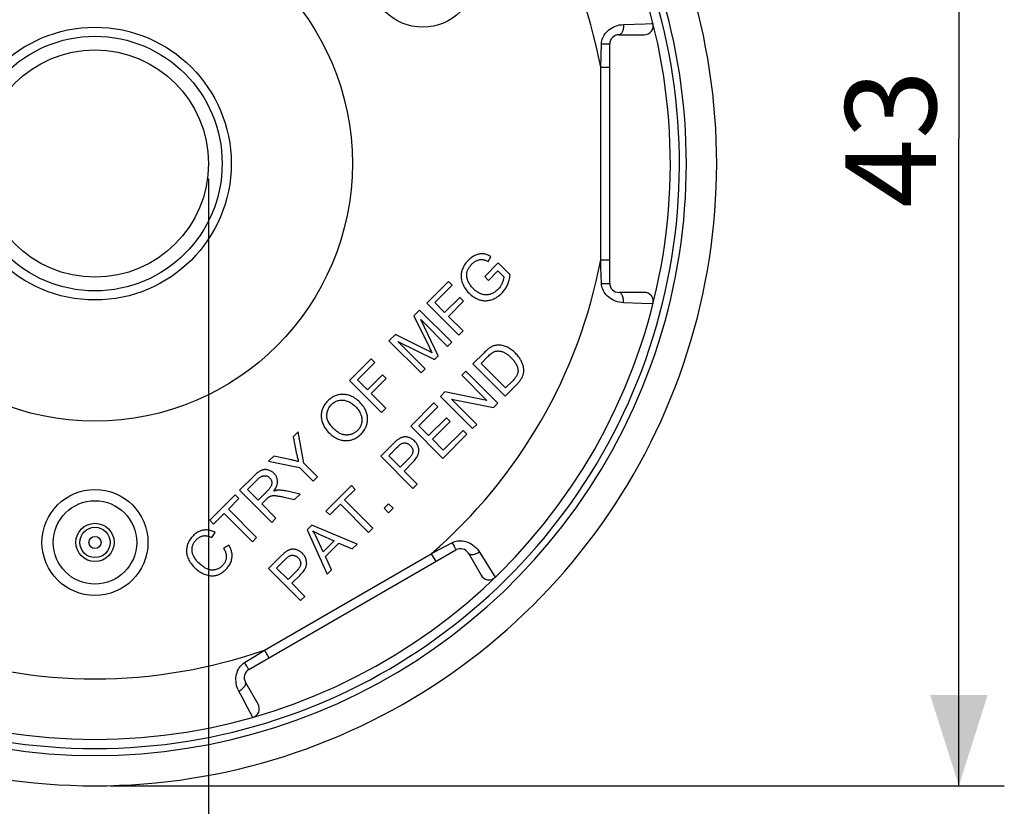
# Model space of a CAD drawing. Units: millimetres. Extents: x -146 to 42, y -67 to 79.
# Drawn here: x 9 to 42, y -23 to 3 of the extents above; entities that cross this region are included whole.
import ezdxf

# ---------------------------------------------------------------- set-up
doc = ezdxf.new("R2010")
doc.units = ezdxf.units.MM
doc.header["$LTSCALE"] = 16.335
doc.layers.get('0').update_dxf_attribs({"linetype": 'CONTINUOUS'})
for name, color, linetype in [('ASSI', 7, 'CONTINUOUS'), ('RACCORDO', 7, 'CONTINUOUS'), ('SMUSSO', 7, 'CONTINUOUS')]:
    doc.layers.add(name, color=color, linetype=linetype)
doc.styles.get("Standard").update_dxf_attribs({"font": 'txt', "width": 0.8})
doc.styles.add('TEXTSTYLE_1', font='gdt', dxfattribs={"width": 0.8})
doc.dimstyles.new('DIMSTYLE_1', dxfattribs={"dimtxt": 3, "dimasz": 3, "dimexe": 1.5, "dimexo": 0.5, "dimgap": 0.75, "dimtad": 1, "dimdec": 0, "dimtxsty": 'STANDARD', "dimblk": '_FILLED', "dimblk1": '_FILLED', "dimblk2": '_FILLED', "dimcen": 0.09, "dimadec": 0, "dimazin": 0, "dimtfac": 1, "dimtdec": 0, "dimtofl": 0, "dimtmove": 0, "dimatfit": 3, "dimldrblk": '_FILLED', "dimfxl": 1, "dimtolj": 1, "dimarcsym": 0})
doc.dimstyles.new('DIMSTYLE_2', dxfattribs={"dimtxt": 3, "dimasz": 3, "dimexe": 1.5, "dimexo": 0.5, "dimgap": 0.75, "dimtad": 1, "dimtxsty": 'STANDARD', "dimblk": '_FILLED', "dimblk1": '_FILLED', "dimblk2": '_FILLED', "dimcen": 0.09, "dimadec": 0, "dimazin": 0, "dimtfac": 1, "dimtofl": 0, "dimtmove": 0, "dimatfit": 3, "dimldrblk": '_FILLED', "dimfxl": 1, "dimtolj": 1, "dimarcsym": 0})

# ---------------------------------------------------------------- blocks, each defined once
blk = doc.blocks.new('_FILLED')
at = {"color": 0, "linetype": 'BYBLOCK'}
blk.add_solid([(0, 0), (-1, 0.317), (-1, -0.317)], dxfattribs=at)
blk = doc.blocks.new('*D1')
at = {"color": 7, "linetype": 'CONTINUOUS'}
for p, q in [((7.892, -2.246), (7.892, -66.946)), ((15.392, -2.246), (15.392, -66.946)), ((7.892, -65.446), (11.642, -65.446)), ((15.392, -65.446), (11.642, -65.446)), ((11.642, -65.446), (31.249, -65.446))]:
    blk.add_line(p, q, dxfattribs=at)
at = {"color": 7, "linetype": 'CONTINUOUS', "xscale": 3, "yscale": 3, "zscale": 3, "rotation": 180}
blk.add_blockref('_FILLED', (7.892, -65.446), dxfattribs=at)
at = {"color": 7, "linetype": 'CONTINUOUS', "xscale": 3, "yscale": 3, "zscale": 3}
blk.add_blockref('_FILLED', (15.392, -65.446), dxfattribs=at)
at = {"color": 7, "linetype": 'CONTINUOUS', "insert": (21.035, -61.696), "char_height": 3, "width": 15.32143, "attachment_point": 1, "line_spacing_factor": 0.9, "style": 'TEXTSTYLE_1'}
blk.add_mtext('{\\Fgdt;n}\\Ftxt;7,5', dxfattribs=at)
blk = doc.blocks.new('*D3')
at = {"color": 7, "linetype": 'CONTINUOUS'}
for p, q in [((12.742, 20.415), (41.671, 20.415)), ((40.171, 20.415), (40.171, -0.93)), ((40.171, -22.276), (40.171, -0.93)), ((12.142, -22.276), (41.671, -22.276))]:
    blk.add_line(p, q, dxfattribs=at)
at = {"color": 7, "linetype": 'CONTINUOUS', "xscale": 3, "yscale": 3, "zscale": 3}
for p, rotation in [((40.171, 20.415), 90), ((40.171, -22.276), 270)]:
    blk.add_blockref('_FILLED', p, dxfattribs=dict(at, rotation=rotation))
at = {"color": 7, "linetype": 'CONTINUOUS', "insert": (36.421, -0.93), "char_height": 3, "width": 6.75, "attachment_point": 2, "rotation": 90, "line_spacing_factor": 0.9}
blk.add_mtext('43', dxfattribs=at)

msp = doc.modelspace()

# ---------------------------------------------------------------- linework, layer by layer
at = {"color": 7, "linetype": 'CONTINUOUS'}
for p, q in [((24.629, -4.978), (24.72, -4.817)), ((24.959, -5.024), (24.511, -5.474)), ((25.353, -5.417), (24.959, -5.024)), ((24.511, -5.474), (24.635, -5.598)), ((24.635, -5.598), (24.947, -5.286)), ((24.947, -5.286), (25.144, -5.484)), ((23.312, -5.632), (22.596, -6.348)), ((22.862, -6.332), (23.437, -5.757)), ((23.437, -5.757), (23.312, -5.632)), ((23.688, -6.163), (23.19, -6.661)), ((23.813, -6.288), (23.688, -6.163)), ((22.596, -6.348), (23.657, -7.408)), ((23.19, -6.661), (22.862, -6.332)), ((23.315, -6.786), (23.813, -6.288)), ((22.363, -6.581), (22.174, -6.77)), ((23.423, -7.642), (22.363, -6.581)), ((23.797, -7.268), (23.315, -6.786)), ((22.4, -6.889), (23.288, -7.777)), ((22.98, -8.085), (22.4, -6.889)), ((21.562, -7.382), (21.35, -7.593)), ((22.622, -7.911), (21.562, -7.382)), ((23.657, -7.408), (23.797, -7.268)), ((21.35, -7.593), (22.411, -8.654)), ((21.643, -7.616), (22.853, -8.212)), ((22.546, -8.519), (21.643, -7.616)), ((23.288, -7.777), (23.423, -7.642)), ((22.673, -7.937), (22.622, -7.911)), ((22.737, -7.971), (22.673, -7.937)), ((22.703, -7.854), (22.729, -7.906)), ((22.771, -7.988), (22.737, -7.971)), ((22.853, -8.212), (22.98, -8.085)), ((24.49, -7.989), (24.125, -8.354)), ((24.39, -8.339), (24.613, -8.116)), ((20.761, -8.183), (20.045, -8.899)), ((20.311, -8.883), (20.886, -8.308)), ((20.886, -8.308), (20.761, -8.183)), ((24.125, -8.354), (25.186, -9.415)), ((25.201, -9.15), (24.39, -8.339)), ((21.137, -8.714), (20.639, -9.212)), ((21.262, -8.839), (21.137, -8.714)), ((22.411, -8.654), (22.546, -8.519)), ((23.889, -8.59), (23.754, -8.725)), ((23.754, -8.725), (24.587, -9.558)), ((24.95, -9.651), (23.889, -8.59)), ((20.045, -8.899), (21.106, -9.959)), ((20.639, -9.212), (20.311, -8.883)), ((20.764, -9.337), (21.262, -8.839)), ((25.186, -9.415), (25.568, -9.032)), ((25.427, -8.923), (25.201, -9.15)), ((21.246, -9.819), (20.764, -9.337)), ((23.197, -9.282), (23.053, -9.426)), ((23.053, -9.426), (24.114, -10.487)), ((24.587, -9.558), (23.197, -9.282)), ((22.836, -9.643), (22.069, -10.41)), ((22.962, -9.768), (22.836, -9.643)), ((23.415, -9.519), (24.806, -9.795)), ((24.249, -10.352), (23.415, -9.519)), ((24.806, -9.795), (24.95, -9.651)), ((21.106, -9.959), (21.246, -9.819)), ((22.335, -10.395), (22.962, -9.768)), ((22.66, -10.72), (22.335, -10.395)), ((23.247, -10.133), (22.66, -10.72)), ((22.784, -10.844), (23.371, -10.257)), ((23.371, -10.257), (23.247, -10.133)), ((24.114, -10.487), (24.249, -10.352)), ((18.348, -10.596), (18.184, -10.759)), ((18.536, -11.631), (18.348, -10.596)), ((22.069, -10.41), (23.13, -11.471)), ((23.13, -11.471), (23.922, -10.679)), ((23.796, -10.554), (23.145, -11.205)), ((23.922, -10.679), (23.796, -10.554)), ((18.184, -10.759), (18.291, -11.277)), ((21.478, -11.001), (21.078, -11.401)), ((23.145, -11.205), (22.784, -10.844)), ((21.344, -11.386), (21.615, -11.115)), ((17.546, -11.398), (17.375, -11.568)), ((17.375, -11.568), (18.396, -11.771)), ((18.075, -11.508), (17.546, -11.398)), ((18.985, -12.08), (18.536, -11.631)), ((21.078, -11.401), (22.139, -12.462)), ((21.723, -11.765), (21.344, -11.386)), ((21.997, -11.491), (21.723, -11.765)), ((21.848, -11.89), (22.12, -11.618)), ((18.396, -11.771), (18.845, -12.22)), ((22.279, -12.321), (21.848, -11.89)), ((16.888, -12.056), (16.418, -12.526)), ((16.675, -12.503), (17.011, -12.167)), ((18.845, -12.22), (18.985, -12.08)), ((22.139, -12.462), (22.279, -12.321)), ((16.271, -12.672), (15.431, -13.513)), ((16.397, -12.798), (16.271, -12.672)), ((16.418, -12.526), (17.478, -13.587)), ((17.026, -12.854), (16.675, -12.503)), ((17.328, -12.552), (17.026, -12.854)), ((18.413, -12.652), (17.94, -12.548)), ((18.236, -12.829), (18.413, -12.652)), ((20.111, -12.368), (19.27, -13.209)), ((19.885, -12.845), (20.236, -12.494)), ((20.236, -12.494), (20.111, -12.368)), ((16.046, -13.148), (16.397, -12.798)), ((17.148, -12.976), (17.31, -12.813)), ((17.619, -13.447), (17.148, -12.976)), ((17.875, -12.748), (18.236, -12.829)), ((19.395, -13.334), (19.745, -12.985)), ((19.745, -12.985), (20.68, -13.92)), ((20.821, -13.78), (19.885, -12.845)), ((21.336, -12.968), (21.187, -13.117)), ((21.484, -13.117), (21.336, -12.968)), ((15.556, -13.638), (15.905, -13.289)), ((15.905, -13.289), (16.841, -14.224)), ((16.981, -14.084), (16.046, -13.148)), ((19.27, -13.209), (19.395, -13.334)), ((21.187, -13.117), (21.336, -13.265)), ((21.336, -13.265), (21.484, -13.117)), ((15.431, -13.513), (15.556, -13.638)), ((17.478, -13.587), (17.619, -13.447)), ((15.504, -14.086), (15.61, -13.915)), ((18.804, -13.676), (18.652, -13.827)), ((18.652, -13.827), (19.306, -15.295)), ((20.298, -14.302), (18.804, -13.676)), ((20.68, -13.92), (20.821, -13.78)), ((16.841, -14.224), (16.981, -14.084)), ((19.176, -14.553), (18.982, -14.126)), ((19.536, -14.194), (19.176, -14.553)), ((19.25, -14.708), (19.693, -14.265)), ((19.693, -14.265), (20.138, -14.462)), ((20.138, -14.462), (20.298, -14.302)), ((16.062, -14.331), (15.886, -14.436)), ((17.773, -14.706), (17.373, -15.106)), ((17.639, -15.091), (17.91, -14.82)), ((19.455, -15.146), (19.25, -14.708)), ((17.373, -15.106), (18.434, -16.167)), ((18.018, -15.47), (17.639, -15.091)), ((18.292, -15.196), (18.018, -15.47)), ((19.306, -15.295), (19.455, -15.146)), ((18.143, -15.595), (18.415, -15.323)), ((18.574, -16.026), (18.143, -15.595)), ((18.434, -16.167), (18.574, -16.026))]:
    msp.add_line(p, q, dxfattribs=at)
for points in [[(24.217, -4.766), (24.189, -4.779), (24.161, -4.793), (24.134, -4.809), (24.106, -4.826), (24.079, -4.844), (24.052, -4.864), (24.025, -4.886), (23.999, -4.91), (23.972, -4.936)], [(24.466, -4.724), (24.442, -4.722), (24.416, -4.721), (24.39, -4.722), (24.364, -4.725), (24.336, -4.729), (24.308, -4.735), (24.279, -4.743), (24.248, -4.754), (24.217, -4.766)], [(24.72, -4.817), (24.687, -4.798), (24.654, -4.782), (24.623, -4.768), (24.594, -4.756), (24.566, -4.746), (24.54, -4.738), (24.514, -4.732), (24.49, -4.727), (24.466, -4.724)], [(23.972, -4.936), (23.935, -4.975), (23.902, -5.014), (23.872, -5.052), (23.846, -5.09), (23.823, -5.128), (23.803, -5.166), (23.785, -5.204), (23.769, -5.243), (23.757, -5.281)], [(23.956, -5.251), (23.964, -5.232), (23.974, -5.212), (23.985, -5.191), (23.998, -5.17), (24.013, -5.148), (24.03, -5.126), (24.049, -5.103), (24.069, -5.08), (24.092, -5.055)], [(24.092, -5.055), (24.112, -5.037), (24.131, -5.02), (24.15, -5.004), (24.17, -4.99), (24.189, -4.978), (24.208, -4.966), (24.227, -4.955), (24.247, -4.946), (24.267, -4.938)], [(24.267, -4.938), (24.29, -4.929), (24.313, -4.922), (24.334, -4.917), (24.354, -4.913), (24.373, -4.91), (24.391, -4.909), (24.409, -4.908), (24.426, -4.909), (24.442, -4.911)], [(24.442, -4.911), (24.458, -4.913), (24.475, -4.917), (24.494, -4.921), (24.513, -4.927), (24.533, -4.934), (24.555, -4.943), (24.578, -4.953), (24.603, -4.965), (24.629, -4.978)], [(23.757, -5.281), (23.748, -5.312), (23.742, -5.342), (23.737, -5.373), (23.733, -5.404), (23.732, -5.435), (23.732, -5.466), (23.733, -5.498), (23.737, -5.53), (23.742, -5.563), (23.749, -5.597), (23.759, -5.632), (23.77, -5.667)], [(23.919, -5.442), (23.918, -5.423), (23.919, -5.404), (23.921, -5.384), (23.923, -5.364), (23.927, -5.344), (23.932, -5.322), (23.938, -5.299), (23.946, -5.276), (23.956, -5.251)], [(23.957, -5.613), (23.95, -5.594), (23.943, -5.575), (23.938, -5.556), (23.933, -5.537), (23.928, -5.518), (23.925, -5.499), (23.922, -5.48), (23.92, -5.461), (23.919, -5.442)], [(25.144, -5.484), (25.143, -5.501), (25.141, -5.519), (25.137, -5.539), (25.132, -5.56), (25.127, -5.583), (25.119, -5.607), (25.11, -5.633), (25.1, -5.661), (25.088, -5.691)], [(25.263, -5.755), (25.277, -5.725), (25.289, -5.693), (25.301, -5.659), (25.312, -5.624), (25.322, -5.587), (25.331, -5.548), (25.339, -5.507), (25.347, -5.463), (25.353, -5.417)], [(23.77, -5.667), (23.786, -5.71), (23.804, -5.752), (23.824, -5.793), (23.846, -5.832), (23.871, -5.871), (23.898, -5.909), (23.927, -5.947), (23.959, -5.984), (23.994, -6.021)], [(24.13, -5.867), (24.103, -5.839), (24.079, -5.811), (24.056, -5.783), (24.035, -5.755), (24.017, -5.727), (24, -5.699), (23.984, -5.671), (23.97, -5.642), (23.957, -5.613)], [(25.088, -5.691), (25.076, -5.718), (25.062, -5.744), (25.048, -5.769), (25.033, -5.794), (25.018, -5.817), (25.001, -5.84), (24.983, -5.862), (24.964, -5.883), (24.945, -5.903)], [(25.079, -6.022), (25.103, -5.997), (25.126, -5.971), (25.148, -5.944), (25.17, -5.916), (25.19, -5.887), (25.21, -5.856), (25.228, -5.824), (25.246, -5.79), (25.263, -5.755)], [(23.994, -6.021), (24.032, -6.056), (24.07, -6.089), (24.108, -6.118), (24.146, -6.145), (24.184, -6.168), (24.223, -6.189), (24.262, -6.208), (24.302, -6.225), (24.342, -6.239)], [(24.416, -6.056), (24.388, -6.047), (24.36, -6.034), (24.33, -6.02), (24.3, -6.003), (24.269, -5.983), (24.236, -5.96), (24.202, -5.933), (24.167, -5.902), (24.13, -5.867)], [(24.7, -6.056), (24.677, -6.063), (24.654, -6.069), (24.631, -6.073), (24.607, -6.077), (24.584, -6.079), (24.561, -6.079), (24.538, -6.079), (24.514, -6.077), (24.49, -6.074), (24.466, -6.069), (24.441, -6.063), (24.416, -6.056)], [(24.945, -5.903), (24.92, -5.926), (24.895, -5.948), (24.87, -5.968), (24.844, -5.986), (24.817, -6.003), (24.789, -6.018), (24.761, -6.032), (24.731, -6.044), (24.7, -6.056)], [(24.728, -6.24), (24.769, -6.226), (24.81, -6.21), (24.849, -6.191), (24.888, -6.17), (24.927, -6.147), (24.965, -6.12), (25.003, -6.09), (25.041, -6.058), (25.079, -6.022)], [(24.342, -6.239), (24.375, -6.248), (24.408, -6.256), (24.44, -6.262), (24.472, -6.266), (24.503, -6.269), (24.534, -6.27), (24.566, -6.269), (24.598, -6.267), (24.63, -6.263), (24.662, -6.257), (24.695, -6.249), (24.728, -6.24)], [(22.174, -6.77), (22.674, -7.795), (22.703, -7.854)], [(24.926, -7.736), (24.9, -7.739), (24.875, -7.743), (24.849, -7.749), (24.824, -7.756), (24.799, -7.764), (24.773, -7.774), (24.747, -7.786), (24.721, -7.8), (24.694, -7.816)], [(25.233, -7.792), (25.198, -7.778), (25.163, -7.765), (25.129, -7.755), (25.095, -7.747), (25.061, -7.741), (25.028, -7.737), (24.994, -7.735), (24.96, -7.735), (24.926, -7.736)], [(25.526, -8.002), (25.492, -7.97), (25.459, -7.94), (25.426, -7.912), (25.393, -7.887), (25.36, -7.864), (25.328, -7.843), (25.296, -7.824), (25.264, -7.807), (25.233, -7.792)], [(22.729, -7.906), (22.741, -7.93), (22.752, -7.951), (22.762, -7.971), (22.771, -7.988)], [(24.694, -7.816), (24.678, -7.826), (24.66, -7.839), (24.641, -7.853), (24.62, -7.87), (24.598, -7.888), (24.574, -7.91), (24.548, -7.934), (24.52, -7.96), (24.49, -7.989)], [(24.613, -8.116), (24.644, -8.086), (24.673, -8.06), (24.699, -8.036), (24.724, -8.016), (24.746, -7.999), (24.766, -7.985), (24.785, -7.973), (24.802, -7.964), (24.817, -7.957)], [(24.817, -7.957), (24.833, -7.95), (24.85, -7.944), (24.867, -7.939), (24.886, -7.935), (24.904, -7.932), (24.924, -7.93), (24.945, -7.929), (24.967, -7.929), (24.991, -7.931), (25.015, -7.934), (25.042, -7.938), (25.069, -7.944)], [(25.069, -7.944), (25.089, -7.949), (25.109, -7.956), (25.131, -7.965), (25.153, -7.975), (25.177, -7.987), (25.202, -8.001), (25.228, -8.018), (25.256, -8.037), (25.284, -8.059), (25.315, -8.084), (25.346, -8.113), (25.379, -8.145)], [(25.712, -8.244), (25.699, -8.22), (25.684, -8.195), (25.667, -8.17), (25.649, -8.144), (25.629, -8.117), (25.607, -8.09), (25.582, -8.061), (25.555, -8.032), (25.526, -8.002)], [(25.379, -8.145), (25.408, -8.175), (25.435, -8.203), (25.459, -8.231), (25.48, -8.258), (25.499, -8.284), (25.516, -8.309), (25.531, -8.332), (25.545, -8.355), (25.556, -8.378)], [(25.556, -8.378), (25.569, -8.406), (25.58, -8.433), (25.59, -8.458), (25.597, -8.482), (25.603, -8.505), (25.607, -8.527), (25.61, -8.549), (25.612, -8.569), (25.612, -8.589)], [(25.794, -8.472), (25.791, -8.451), (25.786, -8.429), (25.78, -8.406), (25.772, -8.382), (25.764, -8.357), (25.753, -8.331), (25.741, -8.303), (25.728, -8.275), (25.712, -8.244)], [(25.572, -8.739), (25.564, -8.755), (25.554, -8.772), (25.542, -8.79), (25.528, -8.809), (25.512, -8.829), (25.495, -8.85), (25.474, -8.873), (25.452, -8.898), (25.427, -8.923)], [(25.612, -8.589), (25.612, -8.603), (25.611, -8.618), (25.609, -8.633), (25.606, -8.649), (25.601, -8.665), (25.596, -8.682), (25.589, -8.701), (25.581, -8.72), (25.572, -8.739)], [(25.721, -8.844), (25.734, -8.822), (25.745, -8.801), (25.756, -8.78), (25.765, -8.759), (25.773, -8.739), (25.779, -8.72), (25.785, -8.701), (25.79, -8.682), (25.794, -8.665)], [(25.794, -8.665), (25.797, -8.647), (25.8, -8.629), (25.801, -8.61), (25.802, -8.589), (25.803, -8.568), (25.802, -8.546), (25.8, -8.522), (25.798, -8.498), (25.794, -8.472)], [(25.568, -9.032), (25.591, -9.009), (25.612, -8.986), (25.632, -8.964), (25.65, -8.943), (25.667, -8.922), (25.682, -8.902), (25.696, -8.882), (25.709, -8.863), (25.721, -8.844)], [(19.667, -9.38), (19.636, -9.389), (19.606, -9.399), (19.576, -9.41), (19.547, -9.423), (19.519, -9.436), (19.491, -9.451), (19.464, -9.468), (19.437, -9.486), (19.41, -9.505), (19.384, -9.527), (19.358, -9.55), (19.332, -9.574)], [(20.042, -9.396), (20.01, -9.386), (19.978, -9.378), (19.947, -9.371), (19.915, -9.366), (19.885, -9.362), (19.854, -9.36), (19.823, -9.36), (19.792, -9.361), (19.761, -9.363), (19.73, -9.368), (19.699, -9.373), (19.667, -9.38)], [(20.389, -9.619), (20.351, -9.583), (20.313, -9.55), (20.275, -9.519), (20.236, -9.493), (20.198, -9.469), (20.16, -9.447), (20.121, -9.428), (20.082, -9.411), (20.042, -9.396)], [(19.332, -9.574), (19.3, -9.608), (19.272, -9.641), (19.246, -9.674), (19.223, -9.707), (19.203, -9.74), (19.185, -9.773), (19.169, -9.806), (19.156, -9.84), (19.144, -9.873), (19.135, -9.908), (19.127, -9.942), (19.121, -9.978), (19.117, -10.014), (19.115, -10.052), (19.115, -10.09)], [(19.299, -10.054), (19.301, -10.018), (19.305, -9.983), (19.311, -9.95), (19.319, -9.918), (19.329, -9.888), (19.341, -9.858), (19.354, -9.83), (19.369, -9.802), (19.387, -9.774), (19.407, -9.747), (19.429, -9.721), (19.453, -9.694)], [(19.453, -9.694), (19.478, -9.672), (19.502, -9.651), (19.528, -9.632), (19.554, -9.616), (19.58, -9.601), (19.608, -9.588), (19.636, -9.577), (19.665, -9.567), (19.696, -9.559)], [(19.696, -9.559), (19.726, -9.553), (19.756, -9.549), (19.786, -9.548), (19.817, -9.548), (19.847, -9.55), (19.877, -9.554), (19.909, -9.561), (19.941, -9.57), (19.974, -9.581)], [(19.974, -9.581), (20.002, -9.592), (20.031, -9.606), (20.061, -9.622), (20.09, -9.639), (20.12, -9.659), (20.15, -9.681), (20.181, -9.705), (20.212, -9.733), (20.243, -9.762)], [(20.613, -9.972), (20.599, -9.932), (20.582, -9.892), (20.563, -9.853), (20.542, -9.814), (20.518, -9.775), (20.49, -9.736), (20.46, -9.697), (20.426, -9.658), (20.389, -9.619)], [(19.534, -10.503), (19.495, -10.462), (19.46, -10.423), (19.43, -10.385), (19.404, -10.35), (19.382, -10.317), (19.363, -10.285), (19.347, -10.255), (19.334, -10.226), (19.324, -10.199), (19.315, -10.172), (19.309, -10.147), (19.304, -10.123), (19.301, -10.099), (19.299, -10.076), (19.299, -10.054)], [(20.243, -9.762), (20.275, -9.796), (20.304, -9.828), (20.329, -9.86), (20.351, -9.89), (20.37, -9.919), (20.387, -9.948), (20.402, -9.976), (20.415, -10.003), (20.425, -10.029), (20.435, -10.055), (20.442, -10.081), (20.448, -10.106), (20.452, -10.132), (20.456, -10.157), (20.457, -10.181)], [(20.621, -10.35), (20.629, -10.319), (20.636, -10.289), (20.641, -10.258), (20.644, -10.228), (20.646, -10.198), (20.646, -10.167), (20.645, -10.136), (20.642, -10.104), (20.637, -10.072), (20.631, -10.04), (20.623, -10.006), (20.613, -9.972)], [(19.115, -10.09), (19.117, -10.125), (19.121, -10.16), (19.126, -10.195), (19.134, -10.23), (19.144, -10.265), (19.155, -10.3), (19.169, -10.335), (19.185, -10.371), (19.204, -10.407), (19.226, -10.444), (19.25, -10.482), (19.278, -10.521), (19.31, -10.561), (19.347, -10.603), (19.387, -10.645)], [(20.457, -10.181), (20.458, -10.21), (20.457, -10.238), (20.454, -10.265), (20.45, -10.292), (20.445, -10.317), (20.438, -10.342), (20.43, -10.366), (20.421, -10.39), (20.41, -10.414), (20.397, -10.437), (20.384, -10.46), (20.368, -10.483), (20.35, -10.507), (20.33, -10.53), (20.308, -10.553)], [(20.429, -10.673), (20.459, -10.641), (20.487, -10.608), (20.512, -10.574), (20.536, -10.54), (20.557, -10.504), (20.576, -10.468), (20.593, -10.43), (20.608, -10.39), (20.621, -10.35)], [(19.387, -10.645), (19.419, -10.676), (19.452, -10.704), (19.486, -10.731), (19.521, -10.755), (19.556, -10.777), (19.593, -10.798), (19.632, -10.817), (19.671, -10.834), (19.712, -10.849)], [(19.939, -10.702), (19.913, -10.701), (19.887, -10.698), (19.862, -10.693), (19.836, -10.688), (19.811, -10.681), (19.785, -10.672), (19.759, -10.662), (19.733, -10.65), (19.707, -10.636), (19.68, -10.62), (19.652, -10.602), (19.624, -10.582), (19.594, -10.558), (19.564, -10.532), (19.534, -10.503)], [(20.308, -10.553), (20.285, -10.575), (20.262, -10.595), (20.239, -10.612), (20.216, -10.628), (20.193, -10.642), (20.17, -10.654), (20.147, -10.665), (20.123, -10.674), (20.099, -10.682), (20.074, -10.689), (20.049, -10.695), (20.023, -10.699), (19.996, -10.701), (19.968, -10.702), (19.939, -10.702)], [(20.089, -10.869), (20.119, -10.861), (20.149, -10.851), (20.178, -10.841), (20.207, -10.828), (20.235, -10.815), (20.264, -10.8), (20.291, -10.783), (20.319, -10.765), (20.347, -10.745), (20.374, -10.723), (20.401, -10.699), (20.429, -10.673)], [(19.712, -10.849), (19.744, -10.86), (19.776, -10.868), (19.808, -10.875), (19.839, -10.881), (19.87, -10.884), (19.901, -10.887), (19.931, -10.888), (19.962, -10.887), (19.993, -10.885), (20.025, -10.881), (20.057, -10.876), (20.089, -10.869)], [(21.65, -10.85), (21.636, -10.86), (21.621, -10.871), (21.604, -10.885), (21.587, -10.899), (21.568, -10.916), (21.548, -10.934), (21.526, -10.955), (21.503, -10.977), (21.478, -11.001)], [(21.615, -11.115), (21.638, -11.092), (21.658, -11.073), (21.677, -11.055), (21.694, -11.04), (21.71, -11.027), (21.723, -11.016), (21.736, -11.007), (21.747, -10.999), (21.756, -10.994)], [(21.831, -10.769), (21.813, -10.773), (21.794, -10.777), (21.775, -10.783), (21.756, -10.791), (21.736, -10.799), (21.716, -10.809), (21.694, -10.821), (21.672, -10.834), (21.65, -10.85)], [(21.756, -10.994), (21.771, -10.986), (21.787, -10.979), (21.803, -10.973), (21.819, -10.969), (21.835, -10.966), (21.852, -10.964), (21.87, -10.964), (21.888, -10.965), (21.907, -10.968)], [(22.017, -10.786), (21.994, -10.779), (21.971, -10.774), (21.949, -10.769), (21.928, -10.766), (21.908, -10.765), (21.888, -10.764), (21.868, -10.765), (21.849, -10.766), (21.831, -10.769)], [(21.907, -10.968), (21.924, -10.971), (21.941, -10.976), (21.958, -10.982), (21.974, -10.989), (21.99, -10.998), (22.006, -11.008), (22.022, -11.019), (22.038, -11.033), (22.054, -11.047)], [(22.195, -10.898), (22.176, -10.881), (22.157, -10.864), (22.138, -10.85), (22.119, -10.836), (22.099, -10.824), (22.079, -10.813), (22.059, -10.803), (22.038, -10.794), (22.017, -10.786)], [(22.054, -11.047), (22.071, -11.065), (22.085, -11.083), (22.098, -11.1), (22.108, -11.116), (22.117, -11.133), (22.124, -11.149), (22.13, -11.165), (22.134, -11.181), (22.137, -11.197), (22.139, -11.214), (22.14, -11.23), (22.14, -11.247)], [(22.337, -11.214), (22.335, -11.184), (22.332, -11.156), (22.326, -11.128), (22.319, -11.101), (22.31, -11.074), (22.3, -11.048), (22.287, -11.023), (22.273, -10.998), (22.257, -10.973), (22.238, -10.948), (22.218, -10.923), (22.195, -10.898)], [(18.291, -11.277), (18.299, -11.315), (18.307, -11.352), (18.315, -11.389), (18.323, -11.423), (18.331, -11.457), (18.339, -11.49), (18.347, -11.521), (18.355, -11.551), (18.362, -11.58)], [(22.14, -11.247), (22.139, -11.261), (22.136, -11.277), (22.131, -11.293), (22.126, -11.31), (22.118, -11.328), (22.109, -11.347), (22.097, -11.368), (22.083, -11.389), (22.067, -11.412), (22.046, -11.437), (22.023, -11.463), (21.997, -11.491)], [(22.12, -11.618), (22.157, -11.58), (22.189, -11.543), (22.218, -11.509), (22.242, -11.476), (22.263, -11.446), (22.28, -11.417), (22.295, -11.389), (22.307, -11.363), (22.316, -11.339), (22.324, -11.315), (22.33, -11.293), (22.334, -11.272), (22.337, -11.252), (22.338, -11.232), (22.337, -11.214)], [(18.362, -11.58), (18.33, -11.571), (18.298, -11.562), (18.266, -11.554), (18.234, -11.545), (18.202, -11.537), (18.17, -11.53), (18.138, -11.522), (18.106, -11.515), (18.075, -11.508)], [(17.132, -11.869), (17.113, -11.879), (17.091, -11.89), (17.068, -11.905), (17.043, -11.922), (17.016, -11.942), (16.987, -11.965), (16.956, -11.992), (16.923, -12.022), (16.888, -12.056)], [(17.351, -11.853), (17.33, -11.848), (17.31, -11.845), (17.29, -11.843), (17.271, -11.842), (17.253, -11.842), (17.235, -11.843), (17.217, -11.845), (17.2, -11.848), (17.183, -11.852), (17.166, -11.857), (17.149, -11.862), (17.132, -11.869)], [(17.555, -11.968), (17.535, -11.949), (17.514, -11.932), (17.493, -11.916), (17.471, -11.902), (17.449, -11.889), (17.426, -11.878), (17.402, -11.868), (17.377, -11.86), (17.351, -11.853)], [(17.672, -12.231), (17.671, -12.206), (17.668, -12.182), (17.663, -12.159), (17.657, -12.136), (17.65, -12.114), (17.642, -12.092), (17.632, -12.071), (17.62, -12.05), (17.607, -12.029), (17.591, -12.009), (17.574, -11.988), (17.555, -11.968)], [(17.011, -12.167), (17.035, -12.145), (17.058, -12.125), (17.079, -12.108), (17.1, -12.093), (17.119, -12.081), (17.138, -12.071), (17.156, -12.063), (17.172, -12.056), (17.188, -12.051), (17.203, -12.048), (17.218, -12.045), (17.231, -12.044)], [(17.231, -12.044), (17.249, -12.044), (17.266, -12.044), (17.283, -12.046), (17.298, -12.049), (17.313, -12.053), (17.328, -12.058), (17.342, -12.064), (17.356, -12.071), (17.37, -12.08), (17.384, -12.089), (17.397, -12.1), (17.41, -12.112)], [(17.41, -12.112), (17.421, -12.124), (17.432, -12.137), (17.441, -12.15), (17.449, -12.163), (17.457, -12.176), (17.463, -12.19), (17.469, -12.205), (17.474, -12.22), (17.477, -12.236)], [(17.477, -12.236), (17.48, -12.252), (17.482, -12.268), (17.482, -12.284), (17.482, -12.3), (17.48, -12.316), (17.476, -12.332), (17.472, -12.348), (17.466, -12.365), (17.459, -12.382)], [(17.545, -12.555), (17.57, -12.52), (17.591, -12.487), (17.61, -12.456), (17.626, -12.426), (17.638, -12.398), (17.649, -12.371), (17.657, -12.345), (17.663, -12.321), (17.668, -12.297), (17.671, -12.274), (17.672, -12.252), (17.672, -12.231)], [(17.459, -12.382), (17.452, -12.397), (17.443, -12.412), (17.432, -12.429), (17.42, -12.447), (17.406, -12.465), (17.39, -12.485), (17.371, -12.506), (17.35, -12.529), (17.328, -12.552)], [(17.682, -12.524), (17.671, -12.525), (17.659, -12.526), (17.646, -12.528), (17.632, -12.531), (17.616, -12.534), (17.6, -12.538), (17.583, -12.543), (17.564, -12.549), (17.545, -12.555)], [(17.94, -12.548), (17.906, -12.541), (17.873, -12.536), (17.842, -12.531), (17.813, -12.528), (17.784, -12.526), (17.757, -12.524), (17.731, -12.523), (17.706, -12.523), (17.682, -12.524)], [(17.31, -12.813), (17.323, -12.8), (17.335, -12.789), (17.346, -12.779), (17.356, -12.77), (17.365, -12.762), (17.373, -12.755), (17.381, -12.75), (17.388, -12.745), (17.394, -12.741)], [(17.394, -12.741), (17.402, -12.736), (17.411, -12.731), (17.42, -12.726), (17.43, -12.722), (17.44, -12.718), (17.45, -12.714), (17.462, -12.711), (17.473, -12.708), (17.486, -12.705)], [(17.486, -12.705), (17.496, -12.703), (17.508, -12.701), (17.521, -12.7), (17.535, -12.699), (17.551, -12.699), (17.568, -12.699), (17.586, -12.7), (17.606, -12.702), (17.628, -12.704)], [(17.628, -12.704), (17.649, -12.707), (17.671, -12.71), (17.696, -12.714), (17.722, -12.718), (17.749, -12.723), (17.778, -12.728), (17.809, -12.734), (17.841, -12.741), (17.875, -12.748)], [(15.231, -13.839), (15.202, -13.844), (15.172, -13.851), (15.143, -13.86), (15.114, -13.87), (15.086, -13.881), (15.057, -13.895), (15.028, -13.911), (15, -13.929), (14.971, -13.949), (14.941, -13.972), (14.912, -13.997), (14.882, -14.025)], [(15.61, -13.915), (15.575, -13.898), (15.54, -13.882), (15.507, -13.869), (15.474, -13.858), (15.443, -13.85), (15.412, -13.843), (15.381, -13.838), (15.351, -13.835), (15.321, -13.833), (15.291, -13.834), (15.261, -13.836), (15.231, -13.839)], [(18.836, -13.866), (18.86, -13.879), (18.886, -13.893), (18.914, -13.908), (18.944, -13.923), (18.976, -13.939), (19.011, -13.955), (19.049, -13.973), (19.089, -13.991), (19.536, -14.194)], [(18.982, -14.126), (18.968, -14.097), (18.954, -14.068), (18.939, -14.04), (18.924, -14.011), (18.907, -13.982), (18.891, -13.953), (18.873, -13.924), (18.855, -13.895), (18.836, -13.866)], [(14.882, -14.025), (14.851, -14.058), (14.823, -14.092), (14.797, -14.126), (14.774, -14.16), (14.753, -14.195), (14.734, -14.232), (14.717, -14.269), (14.702, -14.308), (14.689, -14.347)], [(14.853, -14.412), (14.857, -14.39), (14.863, -14.369), (14.87, -14.347), (14.878, -14.326), (14.887, -14.305), (14.898, -14.283), (14.91, -14.262), (14.923, -14.24), (14.939, -14.218), (14.957, -14.195), (14.977, -14.172), (14.999, -14.148)], [(14.999, -14.148), (15.02, -14.129), (15.039, -14.112), (15.059, -14.097), (15.078, -14.084), (15.097, -14.072), (15.116, -14.062), (15.135, -14.053), (15.153, -14.045), (15.172, -14.038), (15.191, -14.033), (15.21, -14.029), (15.229, -14.025)], [(15.229, -14.025), (15.246, -14.023), (15.265, -14.022), (15.284, -14.022), (15.304, -14.023), (15.325, -14.026), (15.346, -14.029), (15.369, -14.034), (15.393, -14.041), (15.419, -14.049), (15.446, -14.059), (15.475, -14.072), (15.504, -14.086)], [(14.689, -14.347), (14.681, -14.378), (14.674, -14.408), (14.67, -14.438), (14.666, -14.468), (14.664, -14.498), (14.664, -14.528), (14.665, -14.558), (14.668, -14.589), (14.673, -14.619), (14.679, -14.651), (14.687, -14.683), (14.696, -14.715)], [(14.896, -14.685), (14.885, -14.662), (14.875, -14.639), (14.867, -14.616), (14.861, -14.593), (14.856, -14.571), (14.852, -14.549), (14.849, -14.526), (14.847, -14.504), (14.847, -14.481), (14.848, -14.458), (14.85, -14.435), (14.853, -14.412)], [(15.886, -14.436), (15.905, -14.468), (15.922, -14.498), (15.936, -14.528), (15.948, -14.556), (15.957, -14.583), (15.965, -14.608), (15.971, -14.633), (15.975, -14.657), (15.977, -14.681), (15.979, -14.704), (15.978, -14.726), (15.977, -14.748)], [(16.166, -14.754), (16.169, -14.722), (16.17, -14.69), (16.169, -14.658), (16.167, -14.625), (16.162, -14.592), (16.155, -14.558), (16.147, -14.524), (16.136, -14.488), (16.122, -14.451), (16.104, -14.412), (16.084, -14.372), (16.062, -14.331)], [(17.945, -14.555), (17.931, -14.565), (17.916, -14.576), (17.899, -14.59), (17.882, -14.605), (17.863, -14.621), (17.843, -14.639), (17.821, -14.66), (17.798, -14.682), (17.773, -14.706)], [(18.126, -14.474), (18.108, -14.478), (18.089, -14.482), (18.07, -14.489), (18.051, -14.496), (18.031, -14.504), (18.011, -14.514), (17.989, -14.526), (17.967, -14.54), (17.945, -14.555)], [(18.312, -14.491), (18.289, -14.484), (18.266, -14.479), (18.244, -14.474), (18.223, -14.471), (18.203, -14.47), (18.183, -14.469), (18.163, -14.47), (18.144, -14.471), (18.126, -14.474)], [(18.49, -14.603), (18.471, -14.586), (18.452, -14.57), (18.433, -14.555), (18.414, -14.541), (18.394, -14.529), (18.374, -14.518), (18.354, -14.508), (18.333, -14.499), (18.312, -14.491)], [(18.632, -14.919), (18.63, -14.889), (18.626, -14.861), (18.621, -14.833), (18.614, -14.806), (18.605, -14.779), (18.595, -14.753), (18.582, -14.728), (18.568, -14.703), (18.552, -14.678), (18.533, -14.653), (18.513, -14.628), (18.49, -14.603)], [(14.696, -14.715), (14.71, -14.753), (14.726, -14.791), (14.744, -14.829), (14.765, -14.867), (14.789, -14.906), (14.817, -14.945), (14.848, -14.985), (14.883, -15.025), (14.922, -15.067)], [(15.066, -14.921), (15.043, -14.897), (15.021, -14.873), (15, -14.848), (14.98, -14.822), (14.961, -14.796), (14.943, -14.769), (14.926, -14.742), (14.911, -14.713), (14.896, -14.685)], [(15.342, -15.119), (15.314, -15.106), (15.286, -15.091), (15.257, -15.074), (15.227, -15.055), (15.197, -15.034), (15.166, -15.01), (15.133, -14.983), (15.1, -14.954), (15.066, -14.921)], [(15.977, -14.748), (15.974, -14.772), (15.97, -14.796), (15.964, -14.819), (15.957, -14.842), (15.949, -14.864), (15.939, -14.886), (15.928, -14.908), (15.915, -14.929), (15.901, -14.951), (15.884, -14.972), (15.866, -14.994), (15.845, -15.016)], [(15.977, -15.124), (16.006, -15.093), (16.033, -15.062), (16.056, -15.032), (16.077, -15.002), (16.095, -14.971), (16.111, -14.941), (16.125, -14.911), (16.137, -14.881), (16.147, -14.85), (16.155, -14.818), (16.162, -14.786), (16.166, -14.754)], [(17.91, -14.82), (17.933, -14.797), (17.953, -14.778), (17.972, -14.76), (17.989, -14.745), (18.005, -14.732), (18.018, -14.721), (18.031, -14.712), (18.041, -14.704), (18.051, -14.699)], [(18.051, -14.699), (18.066, -14.691), (18.082, -14.684), (18.098, -14.678), (18.114, -14.674), (18.13, -14.671), (18.147, -14.669), (18.165, -14.669), (18.183, -14.67), (18.202, -14.673)], [(18.202, -14.673), (18.219, -14.676), (18.236, -14.681), (18.253, -14.687), (18.269, -14.694), (18.285, -14.703), (18.301, -14.713), (18.317, -14.724), (18.333, -14.738), (18.349, -14.752)], [(18.435, -14.952), (18.433, -14.966), (18.431, -14.982), (18.426, -14.998), (18.421, -15.015), (18.413, -15.033), (18.404, -15.052), (18.392, -15.073), (18.378, -15.094), (18.361, -15.118), (18.341, -15.142), (18.318, -15.168), (18.292, -15.196)], [(18.349, -14.752), (18.366, -14.77), (18.38, -14.788), (18.393, -14.805), (18.403, -14.822), (18.412, -14.838), (18.419, -14.854), (18.425, -14.87), (18.429, -14.886), (18.432, -14.903), (18.434, -14.919), (18.435, -14.935), (18.435, -14.952)], [(18.415, -15.323), (18.452, -15.285), (18.484, -15.248), (18.513, -15.214), (18.537, -15.181), (18.558, -15.151), (18.575, -15.122), (18.59, -15.094), (18.602, -15.068), (18.611, -15.044), (18.619, -15.021), (18.625, -14.999), (18.629, -14.977), (18.632, -14.957), (18.633, -14.937), (18.632, -14.919)], [(14.922, -15.067), (14.958, -15.101), (14.995, -15.133), (15.032, -15.163), (15.069, -15.191), (15.107, -15.215), (15.145, -15.238), (15.183, -15.259), (15.222, -15.278), (15.262, -15.295)], [(15.615, -15.146), (15.593, -15.151), (15.571, -15.155), (15.549, -15.157), (15.527, -15.158), (15.505, -15.158), (15.483, -15.157), (15.461, -15.154), (15.438, -15.15), (15.415, -15.144), (15.391, -15.137), (15.367, -15.129), (15.342, -15.119)], [(15.845, -15.016), (15.823, -15.037), (15.799, -15.057), (15.776, -15.074), (15.751, -15.09), (15.726, -15.104), (15.7, -15.117), (15.673, -15.128), (15.644, -15.138), (15.615, -15.146)], [(15.628, -15.334), (15.653, -15.328), (15.679, -15.321), (15.706, -15.311), (15.732, -15.3), (15.76, -15.287), (15.788, -15.272), (15.817, -15.255), (15.847, -15.235), (15.878, -15.212), (15.91, -15.186), (15.943, -15.157), (15.977, -15.124)], [(15.262, -15.295), (15.297, -15.308), (15.331, -15.319), (15.364, -15.328), (15.396, -15.335), (15.427, -15.34), (15.457, -15.344), (15.486, -15.346), (15.515, -15.347), (15.544, -15.346), (15.572, -15.343), (15.6, -15.339), (15.628, -15.334)]]:
    msp.add_lwpolyline(points, dxfattribs=at)
for radius in [4.2, 3.75]:
    msp.add_circle((11.642, -1.746), radius, dxfattribs=at)
at = {"layer": 'ASSI', "color": 7, "linetype": 'CONTINUOUS'}
msp.add_arc((11.642, -1.746), 19.3, 126.7922, 53.2078, dxfattribs=at)
at = {"layer": 'RACCORDO', "color": 253, "linetype": 'CONTINUOUS'}
for p, q in [((29.093, 2.844), (29.812, 2.869)), ((30.058, 2.877), (30.071, 2.877)), ((28.355, 1.824), (28.369, 2.211)), ((28.369, 2.211), (28.441, 2.21)), ((28.342, 1.434), (28.355, 1.824)), ((28.342, 1.434), (28.642, 1.434)), ((28.342, -4.926), (28.342, 1.434)), ((28.342, -4.926), (28.642, -4.926)), ((28.35, -5.176), (28.342, -4.926)), ((28.369, -5.702), (28.35, -5.176)), ((28.475, -5.702), (28.537, -5.701)), ((29.702, -6.357), (29.093, -6.336)), ((30.071, -6.369), (29.702, -6.357)), ((22.967, -14.5), (23.432, -14.254)), ((23.432, -14.254), (23.468, -14.317)), ((17.238, -17.798), (22.745, -14.619)), ((22.745, -14.619), (22.967, -14.5)), ((22.745, -14.619), (22.895, -14.879)), ((24.342, -14.565), (24.492, -14.804)), ((24.492, -14.804), (24.817, -15.326)), ((24.853, -15.383), (24.86, -15.394)), ((16.906, -18.005), (17.238, -17.798)), ((17.238, -17.798), (17.388, -18.058)), ((16.579, -18.211), (16.906, -18.005)), ((16.579, -18.211), (16.615, -18.273)), ((16.615, -18.273), (16.649, -18.33)), ((16.852, -20.017), (16.679, -19.692))]:
    msp.add_line(p, q, dxfattribs=at)
at = {"layer": 'RACCORDO', "color": 7, "linetype": 'CONTINUOUS'}
for p, q in [((28.942, 2.504), (29.78, 2.504)), ((28.642, -5.696), (28.642, 2.204)), ((29.78, -5.996), (28.942, -5.996)), ((16.721, -18.443), (23.562, -14.493)), ((23.972, -14.603), (24.391, -15.329)), ((17.03, -19.579), (16.611, -18.853))]:
    msp.add_line(p, q, dxfattribs=at)
at = {"layer": 'RACCORDO', "color": 253, "linetype": 'CONTINUOUS'}
for points in [[(28.369, 2.211), (28.373, 2.259), (28.381, 2.307), (28.395, 2.354), (28.412, 2.402), (28.434, 2.45), (28.461, 2.496), (28.493, 2.542), (28.529, 2.586), (28.569, 2.628), (28.614, 2.667), (28.664, 2.704), (28.717, 2.737), (28.773, 2.766), (28.832, 2.791), (28.894, 2.812), (28.958, 2.828), (29.025, 2.838), (29.093, 2.844)], [(29.093, 2.844), (29.094, 2.81), (29.094, 2.776), (29.091, 2.742), (29.087, 2.709), (29.08, 2.678), (29.072, 2.648), (29.062, 2.62), (29.051, 2.594), (29.038, 2.571), (29.024, 2.551), (29.009, 2.535), (28.993, 2.521), (28.976, 2.512), (28.959, 2.506), (28.942, 2.504)], [(29.812, 2.869), (30.019, 2.875), (30.058, 2.877)], [(28.441, 2.21), (28.507, 2.21), (28.537, 2.209), (28.563, 2.209), (28.586, 2.208), (28.606, 2.207), (28.621, 2.206), (28.632, 2.206), (28.639, 2.205), (28.642, 2.204)], [(28.369, -5.702), (28.406, -5.702), (28.475, -5.702)], [(29.093, -6.336), (29.025, -6.33), (28.959, -6.319), (28.895, -6.304), (28.832, -6.283), (28.773, -6.258), (28.716, -6.228), (28.663, -6.195), (28.614, -6.158), (28.569, -6.119), (28.528, -6.077), (28.492, -6.033), (28.461, -5.988), (28.434, -5.941), (28.412, -5.894), (28.395, -5.846), (28.381, -5.799), (28.373, -5.751), (28.369, -5.702)], [(28.537, -5.701), (28.563, -5.7), (28.586, -5.7), (28.606, -5.699), (28.621, -5.698), (28.632, -5.698), (28.639, -5.697), (28.642, -5.696)], [(29.093, -6.336), (29.094, -6.302), (29.094, -6.268), (29.091, -6.234), (29.087, -6.201), (29.08, -6.17), (29.072, -6.14), (29.062, -6.112), (29.051, -6.086), (29.038, -6.063), (29.024, -6.043), (29.009, -6.026), (28.993, -6.013), (28.976, -6.004), (28.959, -5.998), (28.942, -5.996)], [(23.432, -14.254), (23.475, -14.233), (23.521, -14.217), (23.569, -14.204), (23.619, -14.196), (23.671, -14.191), (23.725, -14.191), (23.78, -14.196), (23.836, -14.205), (23.893, -14.219), (23.949, -14.238), (24.005, -14.263), (24.061, -14.292), (24.114, -14.326), (24.166, -14.365), (24.215, -14.408), (24.261, -14.456), (24.303, -14.508), (24.342, -14.565)], [(23.468, -14.317), (23.5, -14.374), (23.514, -14.4), (23.527, -14.423), (23.538, -14.444), (23.547, -14.461), (23.554, -14.475), (23.559, -14.485), (23.562, -14.491), (23.562, -14.493)], [(24.342, -14.565), (24.314, -14.583), (24.284, -14.599), (24.253, -14.614), (24.223, -14.626), (24.192, -14.636), (24.162, -14.644), (24.133, -14.65), (24.105, -14.653), (24.078, -14.653), (24.054, -14.651), (24.032, -14.646), (24.013, -14.639), (23.996, -14.629), (23.982, -14.617), (23.972, -14.603)], [(24.817, -15.326), (24.832, -15.35), (24.853, -15.383)], [(16.392, -19.154), (16.363, -19.093), (16.339, -19.03), (16.321, -18.967), (16.308, -18.902), (16.3, -18.838), (16.297, -18.774), (16.299, -18.712), (16.307, -18.651), (16.318, -18.592), (16.334, -18.536), (16.354, -18.483), (16.378, -18.433), (16.404, -18.386), (16.435, -18.344), (16.467, -18.305), (16.502, -18.269), (16.539, -18.238), (16.579, -18.211)], [(16.649, -18.33), (16.664, -18.355), (16.678, -18.378), (16.69, -18.397), (16.7, -18.414), (16.709, -18.427), (16.715, -18.436), (16.719, -18.442), (16.721, -18.443)], [(16.392, -19.154), (16.422, -19.139), (16.452, -19.121), (16.479, -19.102), (16.506, -19.082), (16.53, -19.06), (16.552, -19.038), (16.571, -19.015), (16.588, -18.993), (16.601, -18.97), (16.611, -18.948), (16.618, -18.927), (16.622, -18.906), (16.621, -18.887), (16.618, -18.869), (16.611, -18.853)], [(16.679, -19.692), (16.5, -19.357), (16.392, -19.154)]]:
    msp.add_lwpolyline(points, dxfattribs=at)
for centre, radius in [((11.642, -1.746), 8.5), ((22.467, 4.504), 1.75), ((11.642, -14.246), 1.75), ((11.642, -14.246), 1.377), ((11.642, -14.246), 0.632)]:
    msp.add_circle(centre, radius, dxfattribs=at)
at = {"layer": 'RACCORDO', "color": 7, "linetype": 'CONTINUOUS'}
msp.add_circle((11.642, -1.746), 4.5, dxfattribs=at)
for centre, radius, start, end in [((11.642, -1.746), 20.53, 129.8556, 50.1444), ((11.642, -1.746), 19, 126.6071, 53.3929), ((29.78, 2.804), 0.3, 270, 14.0823), ((28.942, 2.204), 0.3, 90, 180), ((28.942, -5.696), 0.3, 180, 270), ((29.78, -6.296), 0.3, 345.9182, 89.9981), ((23.712, -14.753), 0.3, 30, 120), ((24.651, -15.179), 0.3, 210, 314.0823), ((16.871, -18.703), 0.3, 120, 210), ((16.77, -19.729), 0.3, 285.9182, 29.9981)]:
    msp.add_arc(centre, radius, start, end, dxfattribs=at)
at = {"layer": 'RACCORDO', "color": 253, "linetype": 'CONTINUOUS'}
for radius, start, end in [(19.53, 129.8556, 50.1444), (17, 10.7799, 49.2201), (17, 310.7799, 349.2201), (17, 250.7799, 289.2201)]:
    msp.add_arc((11.642, -1.746), radius, start, end, dxfattribs=at)
at = {"layer": 'SMUSSO', "color": 7, "linetype": 'CONTINUOUS'}
for radius in [0.5, 0.2]:
    msp.add_circle((11.642, -14.246), radius, dxfattribs=at)

# ---------------------------------------------------------------- dimensions: what is measured, and where the dimension line sits
at = {"color": 7, "linetype": 'CONTINUOUS'}
dim = msp.add_linear_dim(base=(40.171, 20.415), p1=(11.642, -22.276), p2=(12.242, 20.415), angle=90, dimstyle='DIMSTYLE_1', dxfattribs=at)
dim.commit()
dim.dimension.update_dxf_attribs({"geometry": '*D3', "text_midpoint": (40.171, -0.93), "dimtype": 160})
dim = msp.add_linear_dim(base=(15.392, -65.446), p1=(7.892, -1.746), p2=(15.392, -1.746), text='%%c<>', dimstyle='DIMSTYLE_2', dxfattribs=at)
dim.commit()
dim.dimension.update_dxf_attribs({"geometry": '*D1', "text_midpoint": (26.142, -65.446), "dimtype": 160})

doc.saveas('drawing.dxf')
